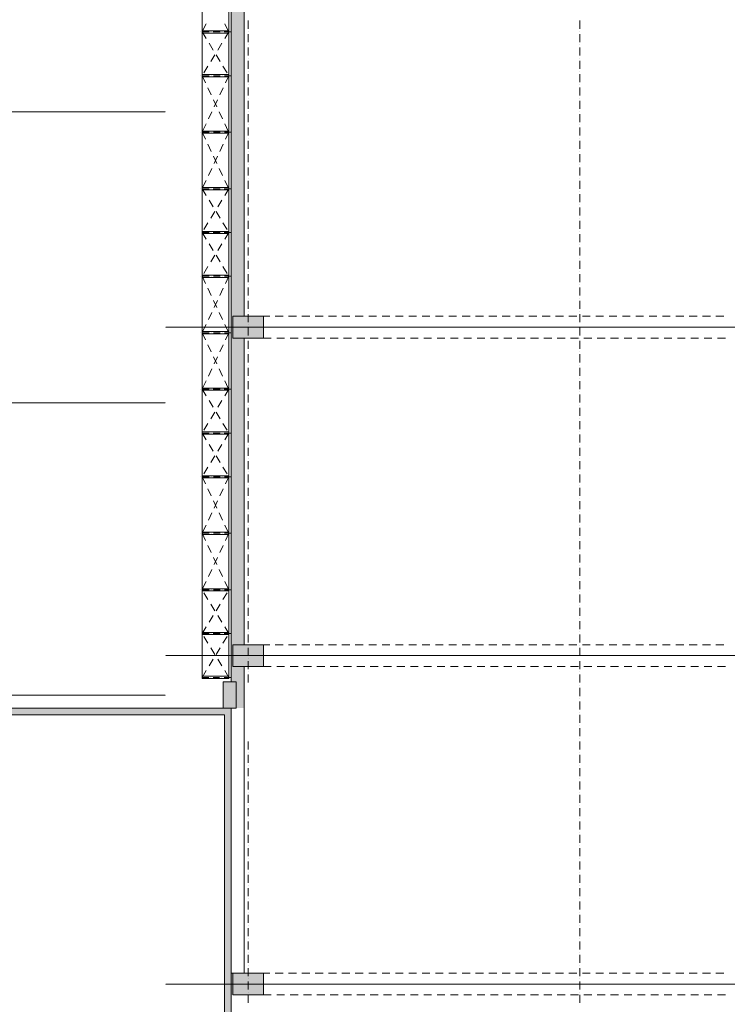
# Model space of a CAD drawing. Units: millimetres. Extents: x -28281 to 305535, y -240468 to 337812.
# Drawn here: x 227221 to 243371, y -208484 to -185998 of the extents above; entities that cross this region are included whole.
import ezdxf

# ---------------------------------------------------------------- set-up
doc = ezdxf.new("R2010")
doc.units = ezdxf.units.MM
doc.linetypes.add('AUSGEZOGEN', pattern=[0])
doc.linetypes.add('MITTE2_S7', pattern=[1.41, 0, -0.01, 1, -0.2, 0, -0.2])
doc.layers.add('ACHSEN', color=7, linetype='Continuous')
for name, color, linetype, lineweight in [('EG NeuRegal', 7, 'AUSGEZOGEN', 25), ('EG Schraff', 7, 'AUSGEZOGEN', 25), ('EG Texte', 7, 'AUSGEZOGEN', 25), ('Standard', 7, 'AUSGEZOGEN', 25), ('Wand', 7, 'AUSGEZOGEN', 35), ('Zus Rahmen', 7, 'AUSGEZOGEN', 25)]:
    doc.layers.add(name, color=color, linetype=linetype, lineweight=lineweight)

msp = doc.modelspace()

# ---------------------------------------------------------------- hatches: boundary and pattern name
at = {"layer": 'Standard', "linetype": 'AUSGEZOGEN', "lineweight": 25, "transparency": 33554687}
msp.add_hatch(color=59, dxfattribs=at).paths.add_polyline_path([(232044.101, -238281.707), (232044.101, -201720.89), (217304.101, -201720.89), (217304.101, -201870.89), (231894.101, -201870.89), (231894.101, -238431.707), (255604.101, -238431.707), (255604.101, -169470.89), (255454.101, -169470.89), (255454.101, -238281.707)])
at = {"layer": 'Wand', "linetype": 'AUSGEZOGEN', "lineweight": 13, "transparency": 33554687}
for color, points in [(59, [(232344.101, -192770.89), (232344.101, -185770.89), (232044.101, -185770.89), (232044.101, -192770.89)]), (59, [(232084.101, -193270.89), (232084.101, -192770.89), (232044.101, -192770.89), (232044.101, -193270.89)]), (59, [(232084.101, -193270.89), (232784.101, -193270.89), (232784.101, -192770.89), (232084.101, -192770.89)]), (59, [(232344.101, -200270.89), (232344.101, -193270.89), (232044.101, -193270.89), (232044.101, -200270.89)]), (59, [(232044.101, -200270.89), (232044.101, -200770.89), (232084.101, -200770.89), (232084.101, -200270.89)]), (59, [(232084.101, -200770.89), (232784.101, -200770.89), (232784.101, -200270.89), (232084.101, -200270.89)]), (59, [(232344.101, -201120.89), (232344.101, -200770.89), (232044.101, -200770.89), (232044.101, -201120.89)]), (1, [(231864.101, -201720.89), (232164.101, -201720.89), (232164.101, -201120.89), (231864.101, -201120.89)]), (59, [(232164.101, -201120.89), (232164.101, -201720.89), (232344.101, -201720.89), (232344.101, -201120.89)]), (59, [(232084.101, -208270.89), (232084.101, -207770.89), (232044.101, -207770.89), (232044.101, -208270.89)]), (59, [(232084.101, -208270.89), (232784.101, -208270.89), (232784.101, -207770.89), (232084.101, -207770.89)])]:
    msp.add_hatch(color=color, dxfattribs=at).paths.add_polyline_path(points)

# ---------------------------------------------------------------- linework, layer by layer
at = {"layer": 'ACHSEN', "color": 3, "linetype": 'MITTE2_S7', "lineweight": 18, "transparency": 33554687}
for p, q in [((147244.996, -188100.282), (230545.631, -188100.282)), ((230545.631, -193020.89), (258679.525, -193020.89)), ((147245.135, -194750.89), (230545.631, -194750.89)), ((230545.631, -200520.89), (258678.098, -200520.89)), ((147245.135, -201420.89), (230545.631, -201420.89)), ((230545.631, -208020.89), (258679.525, -208020.89))]:
    msp.add_line(p, q, dxfattribs=at)
at = {"layer": 'EG NeuRegal', "color": 7, "linetype": 'AUSGEZOGEN', "lineweight": 13, "transparency": 33554687}
for p, q in [((231384.466, -186252.122), (231384.466, -185012.122)), ((231994.466, -185012.122), (231994.466, -186252.122)), ((231473.278, -186089.307), (231396.633, -186251.393)), ((231905.654, -186089.307), (231982.3, -186251.393)), ((231384.466, -186302.122), (231384.466, -186252.122)), ((231994.466, -186252.122), (231384.466, -186252.122)), ((231384.466, -186302.122), (231384.466, -186252.122)), ((231384.466, -186252.122), (231994.466, -186252.122)), ((231384.466, -186277.122), (231477.835, -186430.186)), ((231994.466, -186302.122), (231384.466, -186302.122)), ((231384.466, -187252.122), (231384.466, -186302.122)), ((231384.466, -186302.122), (231994.466, -186302.122)), ((231994.466, -186277.122), (231901.097, -186430.186)), ((231994.466, -186252.122), (231994.466, -186302.122)), ((231994.466, -186252.122), (231994.466, -186302.122)), ((231994.466, -186302.122), (231994.466, -187252.122)), ((231543.194, -186537.331), (231636.563, -186690.395)), ((231835.739, -186537.331), (231742.37, -186690.395)), ((231677.011, -186797.54), (231583.642, -186950.604)), ((231701.921, -186797.54), (231795.29, -186950.604)), ((231518.284, -187057.749), (231424.915, -187210.813)), ((231860.648, -187057.749), (231954.017, -187210.813)), ((231384.466, -187302.122), (231384.466, -187252.122)), ((231994.466, -187252.122), (231384.466, -187252.122)), ((231384.466, -187302.122), (231384.466, -187252.122)), ((231384.466, -187252.122), (231994.466, -187252.122)), ((231384.466, -187277.122), (231461.111, -187439.208)), ((231994.466, -187302.122), (231384.466, -187302.122)), ((231384.466, -188542.122), (231384.466, -187302.122)), ((231384.466, -187302.122), (231994.466, -187302.122)), ((231994.466, -187277.122), (231917.821, -187439.208)), ((231994.466, -187252.122), (231994.466, -187302.122)), ((231994.466, -187252.122), (231994.466, -187302.122)), ((231994.466, -187302.122), (231994.466, -188542.122)), ((231514.763, -187552.668), (231591.408, -187714.754)), ((231864.169, -187552.668), (231787.524, -187714.754)), ((231645.06, -187828.215), (231721.705, -187990.301)), ((231733.872, -187828.215), (231657.227, -187990.301)), ((231603.575, -188103.761), (231526.93, -188265.847)), ((231775.357, -188103.761), (231852.002, -188265.847)), ((231473.278, -188379.307), (231396.632, -188541.393)), ((231905.654, -188379.307), (231982.3, -188541.393)), ((231384.466, -188592.122), (231384.466, -188542.122)), ((231994.466, -188542.122), (231384.466, -188542.122)), ((231384.466, -188592.122), (231384.466, -188542.122)), ((231384.466, -188542.122), (231994.466, -188542.122)), ((231384.466, -188567.122), (231461.111, -188729.208)), ((231994.466, -188592.122), (231384.466, -188592.122)), ((231384.466, -189832.122), (231384.466, -188592.122)), ((231384.466, -188592.122), (231994.466, -188592.122)), ((231994.466, -188567.122), (231917.821, -188729.208)), ((231994.466, -188542.122), (231994.466, -188592.122)), ((231994.466, -188542.122), (231994.466, -188592.122)), ((231994.466, -188592.122), (231994.466, -189832.122)), ((231514.763, -188842.668), (231591.408, -189004.754)), ((231864.169, -188842.668), (231787.524, -189004.754)), ((231645.06, -189118.215), (231721.705, -189280.301)), ((231733.872, -189118.215), (231657.227, -189280.301)), ((231603.575, -189393.761), (231526.929, -189555.847)), ((231775.357, -189393.761), (231852.002, -189555.847)), ((231473.278, -189669.307), (231396.632, -189831.393)), ((231905.654, -189669.307), (231982.299, -189831.393)), ((231384.466, -189882.122), (231384.466, -189832.122)), ((231994.466, -189832.122), (231384.466, -189832.122)), ((231384.466, -189882.122), (231384.466, -189832.122)), ((231384.466, -189832.122), (231994.466, -189832.122)), ((231384.466, -189857.122), (231477.835, -190010.186)), ((231994.466, -189882.122), (231384.466, -189882.122)), ((231384.466, -190832.122), (231384.466, -189882.122)), ((231384.466, -189882.122), (231994.466, -189882.122)), ((231994.466, -189857.122), (231901.097, -190010.186)), ((231994.466, -189832.122), (231994.466, -189882.122)), ((231994.466, -189832.122), (231994.466, -189882.122)), ((231994.466, -189882.122), (231994.466, -190832.122)), ((231543.193, -190117.331), (231636.562, -190270.395)), ((231835.739, -190117.331), (231742.369, -190270.395)), ((231677.011, -190377.54), (231583.642, -190530.604)), ((231701.921, -190377.54), (231795.29, -190530.604)), ((231518.284, -190637.749), (231424.915, -190790.813)), ((231860.648, -190637.749), (231954.017, -190790.813)), ((231384.466, -190882.122), (231384.466, -190832.122)), ((231994.466, -190832.122), (231384.466, -190832.122)), ((231384.466, -190882.122), (231384.466, -190832.122)), ((231384.466, -190832.122), (231994.466, -190832.122)), ((231384.466, -190857.122), (231477.835, -191010.186)), ((231994.466, -190882.122), (231384.466, -190882.122)), ((231384.466, -191832.122), (231384.466, -190882.122)), ((231384.466, -190882.122), (231994.466, -190882.122)), ((231994.466, -190857.122), (231901.097, -191010.186)), ((231994.466, -190832.122), (231994.466, -190882.122)), ((231994.466, -190832.122), (231994.466, -190882.122)), ((231994.466, -190882.122), (231994.466, -191832.122)), ((231543.193, -191117.331), (231636.562, -191270.395)), ((231835.738, -191117.331), (231742.369, -191270.395)), ((231677.011, -191377.54), (231583.642, -191530.604)), ((231701.92, -191377.54), (231795.29, -191530.604)), ((231518.283, -191637.749), (231424.914, -191790.813)), ((231860.648, -191637.749), (231954.017, -191790.813)), ((231384.466, -191882.122), (231384.466, -191832.122)), ((231994.466, -191832.122), (231384.466, -191832.122)), ((231384.466, -191882.122), (231384.466, -191832.122)), ((231384.466, -191832.122), (231994.466, -191832.122)), ((231384.466, -191857.122), (231461.111, -192019.208)), ((231994.466, -191882.122), (231384.466, -191882.122)), ((231384.466, -193122.122), (231384.466, -191882.122)), ((231384.466, -191882.122), (231994.466, -191882.122)), ((231994.466, -191857.122), (231917.82, -192019.208)), ((231994.466, -191832.122), (231994.466, -191882.122)), ((231994.466, -191832.122), (231994.466, -191882.122)), ((231994.466, -191882.122), (231994.466, -193122.122)), ((231514.763, -192132.668), (231591.408, -192294.754)), ((231864.169, -192132.668), (231787.523, -192294.754)), ((231645.06, -192408.215), (231721.705, -192570.301)), ((231733.871, -192408.215), (231657.226, -192570.301)), ((231603.574, -192683.761), (231526.929, -192845.847)), ((231775.357, -192683.761), (231852.002, -192845.847)), ((231384.466, -193172.122), (231384.466, -193122.122)), ((231994.466, -193122.122), (231384.466, -193122.122)), ((231384.466, -193172.122), (231384.466, -193122.122)), ((231384.466, -193122.122), (231994.466, -193122.122)), ((231384.466, -193147.122), (231461.111, -193309.208)), ((231473.277, -192959.307), (231396.632, -193121.393)), ((231905.654, -192959.307), (231982.299, -193121.393)), ((231994.466, -193147.122), (231917.821, -193309.208)), ((231994.466, -193122.122), (231994.466, -193172.122)), ((231994.466, -193122.122), (231994.466, -193172.122)), ((231994.466, -193172.122), (231384.466, -193172.122)), ((231384.466, -194412.122), (231384.466, -193172.122)), ((231384.466, -193172.122), (231994.466, -193172.122)), ((231994.466, -193172.122), (231994.466, -194412.122)), ((231514.763, -193422.668), (231591.408, -193584.754)), ((231864.169, -193422.668), (231787.524, -193584.754)), ((231645.06, -193698.215), (231721.705, -193860.301)), ((231733.872, -193698.215), (231657.227, -193860.301)), ((231603.575, -193973.761), (231526.93, -194135.847)), ((231775.357, -193973.761), (231852.002, -194135.847)), ((231473.278, -194249.307), (231396.632, -194411.393)), ((231905.654, -194249.307), (231982.299, -194411.393)), ((231384.466, -194462.122), (231384.466, -194412.122)), ((231994.466, -194412.122), (231384.466, -194412.122)), ((231384.466, -194462.122), (231384.466, -194412.122)), ((231384.466, -194412.122), (231994.466, -194412.122)), ((231384.466, -194437.122), (231477.835, -194590.186)), ((231994.466, -194462.122), (231384.466, -194462.122)), ((231384.466, -195412.122), (231384.466, -194462.122)), ((231384.466, -194462.122), (231994.466, -194462.122)), ((231994.466, -194437.122), (231901.097, -194590.186)), ((231994.466, -194412.122), (231994.466, -194462.122)), ((231994.466, -194412.122), (231994.466, -194462.122)), ((231994.466, -194462.122), (231994.466, -195412.122)), ((231543.193, -194697.331), (231636.562, -194850.395)), ((231835.739, -194697.331), (231742.369, -194850.395)), ((231677.011, -194957.54), (231583.642, -195110.604)), ((231701.921, -194957.54), (231795.29, -195110.604)), ((231518.284, -195217.749), (231424.915, -195370.813)), ((231860.648, -195217.749), (231954.017, -195370.813)), ((231384.466, -195462.122), (231384.466, -195412.122)), ((231994.466, -195412.122), (231384.466, -195412.122)), ((231384.466, -195462.122), (231384.466, -195412.122)), ((231384.466, -195412.122), (231994.466, -195412.122)), ((231384.466, -195437.122), (231477.835, -195590.186)), ((231994.466, -195462.122), (231384.466, -195462.122)), ((231384.466, -196412.122), (231384.466, -195462.122)), ((231384.466, -195462.122), (231994.466, -195462.122)), ((231994.466, -195437.122), (231901.097, -195590.186)), ((231994.466, -195412.122), (231994.466, -195462.122)), ((231994.466, -195412.122), (231994.466, -195462.122)), ((231994.466, -195462.122), (231994.466, -196412.122)), ((231543.193, -195697.331), (231636.562, -195850.395)), ((231835.738, -195697.331), (231742.369, -195850.395)), ((231677.011, -195957.54), (231583.642, -196110.604)), ((231701.921, -195957.54), (231795.29, -196110.604)), ((231518.283, -196217.749), (231424.914, -196370.813)), ((231860.648, -196217.749), (231954.017, -196370.813)), ((231384.466, -196462.122), (231384.466, -196412.122)), ((231994.466, -196412.122), (231384.466, -196412.122)), ((231384.466, -196462.122), (231384.466, -196412.122)), ((231384.466, -196412.122), (231994.466, -196412.122)), ((231384.466, -196437.122), (231461.111, -196599.208)), ((231994.466, -196462.122), (231384.466, -196462.122)), ((231384.466, -197702.122), (231384.466, -196462.122)), ((231384.466, -196462.122), (231994.466, -196462.122)), ((231994.466, -196437.122), (231917.82, -196599.208)), ((231994.466, -196412.122), (231994.466, -196462.122)), ((231994.466, -196412.122), (231994.466, -196462.122)), ((231994.466, -196462.122), (231994.466, -197702.122)), ((231514.763, -196712.668), (231591.408, -196874.754)), ((231864.169, -196712.668), (231787.523, -196874.754)), ((231645.06, -196988.215), (231721.705, -197150.301)), ((231733.871, -196988.215), (231657.226, -197150.301)), ((231603.574, -197263.761), (231526.929, -197425.847)), ((231775.357, -197263.761), (231852.002, -197425.847)), ((231473.277, -197539.307), (231396.632, -197701.393)), ((231905.654, -197539.307), (231982.299, -197701.393)), ((231384.466, -197752.122), (231384.466, -197702.122)), ((231994.466, -197702.122), (231384.466, -197702.122)), ((231384.466, -197752.122), (231384.466, -197702.122)), ((231384.466, -197702.122), (231994.466, -197702.122)), ((231384.466, -197727.122), (231461.111, -197889.208)), ((231994.466, -197752.122), (231384.466, -197752.122)), ((231384.466, -198992.122), (231384.466, -197752.122)), ((231384.466, -197752.122), (231994.466, -197752.122)), ((231994.466, -197727.122), (231917.82, -197889.208)), ((231994.466, -197702.122), (231994.466, -197752.122)), ((231994.466, -197702.122), (231994.466, -197752.122)), ((231994.466, -197752.122), (231994.466, -198992.122)), ((231514.763, -198002.668), (231591.408, -198164.754)), ((231864.169, -198002.668), (231787.523, -198164.754)), ((231645.06, -198278.215), (231721.705, -198440.301)), ((231733.871, -198278.215), (231657.226, -198440.301)), ((231603.574, -198553.761), (231526.929, -198715.847)), ((231775.357, -198553.761), (231852.002, -198715.847)), ((231384.466, -199042.122), (231384.466, -198992.122)), ((231994.466, -198992.122), (231384.466, -198992.122)), ((231384.466, -198992.122), (231384.466, -199042.122)), ((231994.466, -198992.122), (231384.466, -198992.122)), ((231473.277, -198829.307), (231396.632, -198991.393)), ((231905.654, -198829.307), (231982.299, -198991.393)), ((231994.466, -198992.122), (231994.466, -199042.122)), ((231994.466, -199042.122), (231994.466, -198992.122)), ((231994.466, -199042.122), (231384.466, -199042.122)), ((231384.466, -199042.122), (231384.466, -199992.122)), ((231994.466, -199042.122), (231384.466, -199042.122)), ((231518.283, -199236.496), (231424.914, -199083.432)), ((231860.648, -199236.496), (231954.017, -199083.432)), ((231994.466, -199992.122), (231994.466, -199042.122)), ((231677.011, -199496.705), (231583.642, -199343.641)), ((231701.921, -199496.705), (231795.29, -199343.64)), ((231543.193, -199756.913), (231636.562, -199603.849)), ((231835.738, -199756.913), (231742.369, -199603.849)), ((231384.466, -200017.122), (231477.835, -199864.058)), ((231994.466, -200017.122), (231901.097, -199864.058)), ((231384.466, -199992.122), (231384.466, -200042.122)), ((231384.466, -199992.122), (231994.466, -199992.122)), ((231384.466, -199992.122), (231384.466, -200042.122)), ((231994.466, -199992.122), (231384.466, -199992.122)), ((231384.466, -200042.122), (231994.466, -200042.122)), ((231384.466, -200042.122), (231384.466, -200992.122)), ((231994.466, -200042.122), (231384.466, -200042.122)), ((231518.284, -200236.496), (231424.915, -200083.432)), ((231860.648, -200236.496), (231954.017, -200083.432)), ((231994.466, -200042.122), (231994.466, -199992.122)), ((231994.466, -200042.122), (231994.466, -199992.122)), ((231994.466, -200992.122), (231994.466, -200042.122)), ((231677.011, -200496.705), (231583.642, -200343.641)), ((231701.921, -200496.705), (231795.29, -200343.64)), ((231543.193, -200756.913), (231636.562, -200603.849)), ((231835.739, -200756.913), (231742.369, -200603.849)), ((231384.466, -201017.122), (231477.835, -200864.058)), ((231384.466, -200992.122), (231384.466, -201042.122)), ((231384.466, -200992.122), (231994.466, -200992.122)), ((231994.466, -201017.122), (231901.097, -200864.058)), ((231994.466, -201042.122), (231994.466, -200992.122)), ((231384.466, -201042.122), (231994.466, -201042.122))]:
    msp.add_line(p, q, dxfattribs=at)
at = {"layer": 'EG NeuRegal', "color": 134, "linetype": 'AUSGEZOGEN', "lineweight": 13, "transparency": 33554687}
for p, q in [((231344.466, -186277.122), (231344.466, -186277.122)), ((231384.466, -186277.122), (231534.466, -186277.122)), ((231544.466, -186277.122), (231394.466, -186277.122)), ((231584.466, -186277.122), (231584.466, -186277.122)), ((231594.466, -186277.122), (231594.466, -186277.122)), ((231634.466, -186277.122), (231784.466, -186277.122)), ((231794.466, -186277.122), (231644.466, -186277.122)), ((231834.466, -186277.122), (231834.466, -186277.122)), ((231844.466, -186277.122), (231844.466, -186277.122)), ((231884.466, -186277.122), (232044.466, -186277.122)), ((232044.466, -186277.122), (231894.466, -186277.122)), ((231344.466, -187277.122), (231344.466, -187277.122)), ((231544.466, -187277.122), (231384.466, -187277.122)), ((231544.466, -187277.122), (231394.466, -187277.122)), ((231594.466, -187277.122), (231594.466, -187277.122)), ((231594.466, -187277.122), (231594.466, -187277.122)), ((231794.466, -187277.122), (231644.466, -187277.122)), ((231794.466, -187277.122), (231644.466, -187277.122)), ((231844.466, -187277.122), (231844.466, -187277.122)), ((231844.466, -187277.122), (231844.466, -187277.122)), ((232044.466, -187277.122), (231894.466, -187277.122)), ((232044.466, -187277.122), (231894.466, -187277.122)), ((231344.466, -188567.122), (231344.466, -188567.122)), ((231344.466, -188567.122), (231344.466, -188567.122)), ((231544.466, -188567.122), (231394.466, -188567.122)), ((231544.466, -188567.122), (231394.466, -188567.122)), ((231594.466, -188567.122), (231594.466, -188567.122)), ((231594.466, -188567.122), (231594.466, -188567.122)), ((231794.466, -188567.122), (231644.466, -188567.122)), ((231794.466, -188567.122), (231644.466, -188567.122)), ((231844.466, -188567.122), (231844.466, -188567.122)), ((231844.466, -188567.122), (231844.466, -188567.122)), ((232044.466, -188567.122), (231894.466, -188567.122)), ((232044.466, -188567.122), (231894.466, -188567.122)), ((231344.466, -189857.122), (231344.466, -189857.122)), ((231384.466, -189857.122), (231534.466, -189857.122)), ((231544.466, -189857.122), (231394.466, -189857.122)), ((231584.466, -189857.122), (231584.466, -189857.122)), ((231594.466, -189857.122), (231594.466, -189857.122)), ((231634.466, -189857.122), (231784.466, -189857.122)), ((231794.466, -189857.122), (231644.466, -189857.122)), ((231834.466, -189857.122), (231834.466, -189857.122)), ((231844.466, -189857.122), (231844.466, -189857.122)), ((231884.466, -189857.122), (232044.466, -189857.122)), ((232044.466, -189857.122), (231894.466, -189857.122)), ((231544.466, -190857.122), (231384.466, -190857.122)), ((231384.466, -190857.122), (231534.466, -190857.122)), ((231584.466, -190857.122), (231584.466, -190857.122)), ((231594.466, -190857.122), (231594.466, -190857.122)), ((231634.466, -190857.122), (231784.466, -190857.122)), ((231794.466, -190857.122), (231644.466, -190857.122)), ((231834.466, -190857.122), (231834.466, -190857.122)), ((231844.466, -190857.122), (231844.466, -190857.122)), ((231884.466, -190857.122), (232044.466, -190857.122)), ((232044.466, -190857.122), (231894.466, -190857.122)), ((231344.466, -191857.122), (231344.466, -191857.122)), ((231544.466, -191857.122), (231384.466, -191857.122)), ((231544.466, -191857.122), (231394.466, -191857.122)), ((231594.466, -191857.122), (231594.466, -191857.122)), ((231594.466, -191857.122), (231594.466, -191857.122)), ((231794.466, -191857.122), (231644.466, -191857.122)), ((231794.466, -191857.122), (231644.466, -191857.122)), ((231844.466, -191857.122), (231844.466, -191857.122)), ((231844.466, -191857.122), (231844.466, -191857.122)), ((232044.466, -191857.122), (231894.466, -191857.122)), ((232044.466, -191857.122), (231894.466, -191857.122)), ((231344.466, -193147.122), (231344.466, -193147.122)), ((231344.466, -193147.122), (231344.466, -193147.122)), ((231544.466, -193147.122), (231394.466, -193147.122)), ((231544.466, -193147.122), (231394.466, -193147.122)), ((231594.466, -193147.122), (231594.466, -193147.122)), ((231594.466, -193147.122), (231594.466, -193147.122)), ((231794.466, -193147.122), (231644.466, -193147.122)), ((231794.466, -193147.122), (231644.466, -193147.122)), ((231844.466, -193147.122), (231844.466, -193147.122)), ((231844.466, -193147.122), (231844.466, -193147.122)), ((232044.466, -193147.122), (231894.466, -193147.122)), ((232044.466, -193147.122), (231894.466, -193147.122)), ((231344.466, -194437.122), (231344.466, -194437.122)), ((231384.466, -194437.122), (231534.466, -194437.122)), ((231544.466, -194437.122), (231394.466, -194437.122)), ((231584.466, -194437.122), (231584.466, -194437.122)), ((231594.466, -194437.122), (231594.466, -194437.122)), ((231634.466, -194437.122), (231784.466, -194437.122)), ((231794.466, -194437.122), (231644.466, -194437.122)), ((231834.466, -194437.122), (231834.466, -194437.122)), ((231844.466, -194437.122), (231844.466, -194437.122)), ((231884.466, -194437.122), (232044.466, -194437.122)), ((232044.466, -194437.122), (231894.466, -194437.122)), ((231544.466, -195437.122), (231384.466, -195437.122)), ((231384.466, -195437.122), (231534.466, -195437.122)), ((231584.466, -195437.122), (231584.466, -195437.122)), ((231594.466, -195437.122), (231594.466, -195437.122)), ((231634.466, -195437.122), (231784.466, -195437.122)), ((231794.466, -195437.122), (231644.466, -195437.122)), ((231834.466, -195437.122), (231834.466, -195437.122)), ((231844.466, -195437.122), (231844.466, -195437.122)), ((231884.466, -195437.122), (232044.466, -195437.122)), ((232044.466, -195437.122), (231894.466, -195437.122)), ((231344.466, -196437.122), (231344.466, -196437.122)), ((231544.466, -196437.122), (231384.466, -196437.122)), ((231544.466, -196437.122), (231394.466, -196437.122)), ((231594.466, -196437.122), (231594.466, -196437.122)), ((231594.466, -196437.122), (231594.466, -196437.122)), ((231794.466, -196437.122), (231644.466, -196437.122)), ((231794.466, -196437.122), (231644.466, -196437.122)), ((231844.466, -196437.122), (231844.466, -196437.122)), ((231844.466, -196437.122), (231844.466, -196437.122)), ((232044.466, -196437.122), (231894.466, -196437.122)), ((232044.466, -196437.122), (231894.466, -196437.122)), ((231344.466, -197727.122), (231344.466, -197727.122)), ((231344.466, -197727.122), (231344.466, -197727.122)), ((231544.466, -197727.122), (231394.466, -197727.122)), ((231544.466, -197727.122), (231394.466, -197727.122)), ((231594.466, -197727.122), (231594.466, -197727.122)), ((231594.466, -197727.122), (231594.466, -197727.122)), ((231794.466, -197727.122), (231644.466, -197727.122)), ((231794.466, -197727.122), (231644.466, -197727.122)), ((231844.466, -197727.122), (231844.466, -197727.122)), ((231844.466, -197727.122), (231844.466, -197727.122)), ((232044.466, -197727.122), (231894.466, -197727.122)), ((232044.466, -197727.122), (231894.466, -197727.122)), ((231344.466, -199017.122), (231344.466, -199017.122)), ((231544.466, -199017.122), (231384.466, -199017.122)), ((231544.466, -199017.122), (231394.466, -199017.122)), ((231594.466, -199017.122), (231594.466, -199017.122)), ((231594.466, -199017.122), (231594.466, -199017.122)), ((231794.466, -199017.122), (231644.466, -199017.122)), ((231794.466, -199017.122), (231644.466, -199017.122)), ((231844.466, -199017.122), (231844.466, -199017.122)), ((231844.466, -199017.122), (231844.466, -199017.122)), ((232044.466, -199017.122), (231894.466, -199017.122)), ((232044.466, -199017.122), (231894.466, -199017.122)), ((231384.466, -200017.122), (231534.466, -200017.122)), ((231544.466, -200017.122), (231384.466, -200017.122)), ((231584.466, -200017.122), (231584.466, -200017.122)), ((231594.466, -200017.122), (231594.466, -200017.122)), ((231634.466, -200017.122), (231784.466, -200017.122)), ((231794.466, -200017.122), (231644.466, -200017.122)), ((231834.466, -200017.122), (231834.466, -200017.122)), ((231844.466, -200017.122), (231844.466, -200017.122)), ((231884.466, -200017.122), (232044.466, -200017.122)), ((232044.466, -200017.122), (231894.466, -200017.122)), ((231384.466, -201017.122), (231534.466, -201017.122)), ((231584.466, -201017.122), (231584.466, -201017.122)), ((231634.466, -201017.122), (231784.466, -201017.122)), ((231834.466, -201017.122), (231834.466, -201017.122)), ((231884.466, -201017.122), (232044.466, -201017.122))]:
    msp.add_line(p, q, dxfattribs=at)
at = {"layer": 'EG Schraff', "color": 7, "linetype": 'AUSGEZOGEN', "lineweight": 13, "transparency": 33554687}
msp.add_lwpolyline([(232044.101, -183133.39), (232044.101, -201120.89), (232104.101, -201120.89), (232164.101, -201120.89), (232164.101, -201420.89), (232164.101, -201720.89), (232104.101, -201720.89), (232044.101, -201720.89), (232044.101, -203233.39), (232044.101, -204745.89), (232044.101, -207770.89), (232044.101, -207770.89), (232084.101, -207770.89), (232214.101, -207770.89), (232344.101, -207770.89), (232344.101, -204270.89), (232344.101, -200770.89), (232214.101, -200770.89), (232084.101, -200770.89), (232084.101, -200520.89), (232084.101, -200270.89), (232214.101, -200270.89), (232344.101, -200270.89), (232344.101, -196770.89), (232344.101, -193270.89), (232214.101, -193270.89), (232084.101, -193270.89), (232084.101, -193020.89), (232084.101, -192770.89), (232214.101, -192770.89), (232344.101, -192770.89), (232344.101, -189270.89), (232344.101, -185770.89)], dxfattribs=at)
msp.add_lwpolyline([(232164.101, -201120.89), (231864.101, -201120.89), (231864.101, -201420.89), (231864.101, -201720.89), (232014.101, -201720.89), (232164.101, -201720.89), (232164.101, -201420.89), (232164.101, -201270.89), (232164.101, -201120.89)], close=True, dxfattribs=at)
at = {"layer": 'EG Texte', "color": 134, "linetype": 'AUSGEZOGEN', "lineweight": 13, "transparency": 33554687}
for p, q in [((232434.101, -186203.177), (232434.101, -186020.297)), ((240004.101, -186203.177), (240004.101, -186020.297)), ((232434.101, -186264.137), (232434.101, -186264.137)), ((232434.101, -186507.977), (232434.101, -186325.097)), ((240004.101, -186264.137), (240004.101, -186264.137)), ((240004.101, -186507.977), (240004.101, -186325.097)), ((232434.101, -186568.937), (232434.101, -186568.937)), ((232434.101, -186812.777), (232434.101, -186629.897)), ((240004.101, -186568.937), (240004.101, -186568.937)), ((240004.101, -186812.777), (240004.101, -186629.897)), ((232434.101, -186873.737), (232434.101, -186873.737)), ((232434.101, -187117.577), (232434.101, -186934.697)), ((240004.101, -186873.737), (240004.101, -186873.737)), ((240004.101, -187117.577), (240004.101, -186934.697)), ((232434.101, -187178.537), (232434.101, -187178.537)), ((232434.101, -187422.377), (232434.101, -187239.497)), ((240004.101, -187178.537), (240004.101, -187178.537)), ((240004.101, -187422.377), (240004.101, -187239.497)), ((232434.101, -187483.337), (232434.101, -187483.337)), ((240004.101, -187483.337), (240004.101, -187483.337)), ((232434.101, -187727.177), (232434.101, -187544.297)), ((240004.101, -187727.177), (240004.101, -187544.297)), ((232434.101, -187788.137), (232434.101, -187788.137)), ((232434.101, -188031.977), (232434.101, -187849.097)), ((240004.101, -187788.137), (240004.101, -187788.137)), ((240004.101, -188031.977), (240004.101, -187849.097)), ((232434.101, -188092.937), (232434.101, -188092.937)), ((232434.101, -188336.777), (232434.101, -188153.897)), ((240004.101, -188092.937), (240004.101, -188092.937)), ((240004.101, -188336.777), (240004.101, -188153.897)), ((232434.101, -188397.737), (232434.101, -188397.737)), ((240004.101, -188397.737), (240004.101, -188397.737)), ((232434.101, -188641.577), (232434.101, -188458.697)), ((240004.101, -188641.577), (240004.101, -188458.697)), ((232434.101, -188702.537), (232434.101, -188702.537)), ((232434.101, -188946.377), (232434.101, -188763.497)), ((240004.101, -188702.537), (240004.101, -188702.537)), ((240004.101, -188946.377), (240004.101, -188763.497)), ((232434.101, -189007.337), (232434.101, -189007.337)), ((232434.101, -189251.177), (232434.101, -189068.297)), ((240004.101, -189007.337), (240004.101, -189007.337)), ((240004.101, -189251.177), (240004.101, -189068.297)), ((232434.101, -189312.137), (232434.101, -189312.137)), ((240004.101, -189312.137), (240004.101, -189312.137)), ((232434.101, -189555.977), (232434.101, -189373.097)), ((240004.101, -189555.977), (240004.101, -189373.097)), ((232434.101, -189616.937), (232434.101, -189616.937)), ((232434.101, -189860.777), (232434.101, -189677.897)), ((240004.101, -189616.937), (240004.101, -189616.937)), ((240004.101, -189860.777), (240004.101, -189677.897)), ((232434.101, -189921.737), (232434.101, -189921.737)), ((232434.101, -190165.577), (232434.101, -189982.697)), ((240004.101, -189921.737), (240004.101, -189921.737)), ((240004.101, -190165.577), (240004.101, -189982.697)), ((232434.101, -190226.537), (232434.101, -190226.537)), ((240004.101, -190226.537), (240004.101, -190226.537)), ((232434.101, -190470.377), (232434.101, -190287.497)), ((240004.101, -190470.377), (240004.101, -190287.497)), ((232434.101, -190531.337), (232434.101, -190531.337)), ((232434.101, -190775.177), (232434.101, -190592.297)), ((240004.101, -190531.337), (240004.101, -190531.337)), ((240004.101, -190775.177), (240004.101, -190592.297)), ((232434.101, -190836.137), (232434.101, -190836.137)), ((232434.101, -191079.977), (232434.101, -190897.097)), ((240004.101, -190836.137), (240004.101, -190836.137)), ((240004.101, -191079.977), (240004.101, -190897.097)), ((232434.101, -191140.937), (232434.101, -191140.937)), ((232434.101, -191384.777), (232434.101, -191201.897)), ((240004.101, -191140.937), (240004.101, -191140.937)), ((240004.101, -191384.777), (240004.101, -191201.897)), ((232434.101, -191445.737), (232434.101, -191445.737)), ((232434.101, -191689.577), (232434.101, -191506.697)), ((240004.101, -191445.737), (240004.101, -191445.737)), ((240004.101, -191689.577), (240004.101, -191506.697)), ((232434.101, -191750.537), (232434.101, -191750.537)), ((240004.101, -191750.537), (240004.101, -191750.537)), ((232434.101, -191994.377), (232434.101, -191811.497)), ((240004.101, -191994.377), (240004.101, -191811.497)), ((232434.101, -192055.337), (232434.101, -192055.337)), ((232434.101, -192299.177), (232434.101, -192116.297)), ((240004.101, -192055.337), (240004.101, -192055.337)), ((240004.101, -192299.177), (240004.101, -192116.297)), ((232434.101, -192360.137), (232434.101, -192360.137)), ((232434.101, -192603.977), (232434.101, -192421.097)), ((240004.101, -192360.137), (240004.101, -192360.137)), ((240004.101, -192603.977), (240004.101, -192421.097)), ((232434.101, -192664.937), (232434.101, -192664.937)), ((240004.101, -192664.937), (240004.101, -192664.937)), ((232434.101, -192908.777), (232434.101, -192725.897)), ((240004.101, -192908.777), (240004.101, -192725.897)), ((232434.101, -192969.737), (232434.101, -192969.737)), ((232434.101, -193213.577), (232434.101, -193030.697)), ((240004.101, -193213.577), (240004.101, -193030.697)), ((232434.101, -193274.537), (232434.101, -193274.537)), ((232434.101, -193518.377), (232434.101, -193335.497)), ((240004.101, -193274.537), (240004.101, -193274.537)), ((240004.101, -193518.377), (240004.101, -193335.497)), ((232434.101, -193579.337), (232434.101, -193579.337)), ((240004.101, -193579.337), (240004.101, -193579.337)), ((232434.101, -193823.177), (232434.101, -193640.297)), ((240004.101, -193823.177), (240004.101, -193640.297)), ((232434.101, -193884.137), (232434.101, -193884.137)), ((232434.101, -194127.977), (232434.101, -193945.097)), ((240004.101, -193884.137), (240004.101, -193884.137)), ((240004.101, -194127.977), (240004.101, -193945.097)), ((232434.101, -194188.937), (232434.101, -194188.937)), ((232434.101, -194432.777), (232434.101, -194249.897)), ((240004.101, -194188.937), (240004.101, -194188.937)), ((240004.101, -194432.777), (240004.101, -194249.897)), ((232434.101, -194493.737), (232434.101, -194493.737)), ((240004.101, -194493.737), (240004.101, -194493.737)), ((232434.101, -194737.577), (232434.101, -194554.697)), ((240004.101, -194737.577), (240004.101, -194554.697)), ((232434.101, -194798.537), (232434.101, -194798.537)), ((232434.101, -195042.377), (232434.101, -194859.497)), ((240004.101, -194798.537), (240004.101, -194798.537)), ((240004.101, -195042.377), (240004.101, -194859.497)), ((232434.101, -195103.337), (232434.101, -195103.337)), ((232434.101, -195347.177), (232434.101, -195164.297)), ((240004.101, -195103.337), (240004.101, -195103.337)), ((240004.101, -195347.177), (240004.101, -195164.297)), ((232434.101, -195408.137), (232434.101, -195408.137)), ((232434.101, -195651.977), (232434.101, -195469.097)), ((240004.101, -195408.137), (240004.101, -195408.137)), ((240004.101, -195651.977), (240004.101, -195469.097)), ((232434.101, -195712.937), (232434.101, -195712.937)), ((232434.101, -195956.777), (232434.101, -195773.897)), ((240004.101, -195712.937), (240004.101, -195712.937)), ((240004.101, -195956.777), (240004.101, -195773.897)), ((232434.101, -196017.737), (232434.101, -196017.737)), ((240004.101, -196017.737), (240004.101, -196017.737)), ((232434.101, -196261.577), (232434.101, -196078.697)), ((240004.101, -196261.577), (240004.101, -196078.697)), ((232434.101, -196322.537), (232434.101, -196322.537)), ((232434.101, -196566.377), (232434.101, -196383.497)), ((240004.101, -196322.537), (240004.101, -196322.537)), ((240004.101, -196566.377), (240004.101, -196383.497)), ((232434.101, -196627.337), (232434.101, -196627.337)), ((232434.101, -196871.177), (232434.101, -196688.297)), ((240004.101, -196627.337), (240004.101, -196627.337)), ((240004.101, -196871.177), (240004.101, -196688.297)), ((232434.101, -196932.137), (232434.101, -196932.137)), ((240004.101, -196932.137), (240004.101, -196932.137)), ((232434.101, -197175.977), (232434.101, -196993.097)), ((240004.101, -197175.977), (240004.101, -196993.097)), ((232434.101, -197236.937), (232434.101, -197236.937)), ((232434.101, -197480.777), (232434.101, -197297.897)), ((240004.101, -197236.937), (240004.101, -197236.937)), ((240004.101, -197480.777), (240004.101, -197297.897)), ((232434.101, -197541.737), (232434.101, -197541.737)), ((232434.101, -197785.577), (232434.101, -197602.697)), ((240004.101, -197541.737), (240004.101, -197541.737)), ((240004.101, -197785.577), (240004.101, -197602.697)), ((232434.101, -197846.537), (232434.101, -197846.537)), ((240004.101, -197846.537), (240004.101, -197846.537)), ((232434.101, -198090.377), (232434.101, -197907.497)), ((240004.101, -198090.377), (240004.101, -197907.497)), ((232434.101, -198151.337), (232434.101, -198151.337)), ((232434.101, -198395.177), (232434.101, -198212.297)), ((240004.101, -198151.337), (240004.101, -198151.337)), ((240004.101, -198395.177), (240004.101, -198212.297)), ((232434.101, -198456.137), (232434.101, -198456.137)), ((232434.101, -198699.977), (232434.101, -198517.097)), ((240004.101, -198456.137), (240004.101, -198456.137)), ((240004.101, -198699.977), (240004.101, -198517.097)), ((232434.101, -198760.937), (232434.101, -198760.937)), ((240004.101, -198760.937), (240004.101, -198760.937)), ((232434.101, -199004.777), (232434.101, -198821.897)), ((240004.101, -199004.777), (240004.101, -198821.897)), ((232434.101, -199065.737), (232434.101, -199065.737)), ((232434.101, -199309.577), (232434.101, -199126.697)), ((240004.101, -199065.737), (240004.101, -199065.737)), ((240004.101, -199309.577), (240004.101, -199126.697)), ((232434.101, -199370.537), (232434.101, -199370.537)), ((232434.101, -199614.377), (232434.101, -199431.497)), ((240004.101, -199370.537), (240004.101, -199370.537)), ((240004.101, -199614.377), (240004.101, -199431.497)), ((232434.101, -199675.337), (232434.101, -199675.337)), ((240004.101, -199675.337), (240004.101, -199675.337)), ((232434.101, -199919.177), (232434.101, -199736.297)), ((240004.101, -199919.177), (240004.101, -199736.297)), ((232434.101, -199980.137), (232434.101, -199980.137)), ((232434.101, -200223.977), (232434.101, -200041.097)), ((240004.101, -199980.137), (240004.101, -199980.137)), ((240004.101, -200223.977), (240004.101, -200041.097)), ((232434.101, -200284.937), (232434.101, -200284.937)), ((232434.101, -200528.777), (232434.101, -200345.897)), ((240004.101, -200284.937), (240004.101, -200284.937)), ((240004.101, -200528.777), (240004.101, -200345.897)), ((232434.101, -200589.737), (232434.101, -200589.737)), ((232434.101, -200833.577), (232434.101, -200650.697)), ((240004.101, -200833.577), (240004.101, -200650.697)), ((232434.101, -200894.537), (232434.101, -200894.537)), ((232434.101, -201138.377), (232434.101, -200955.497)), ((240004.101, -200894.537), (240004.101, -200894.537)), ((240004.101, -201138.377), (240004.101, -200955.497)), ((240004.101, -201199.337), (240004.101, -201199.337)), ((240004.101, -201443.177), (240004.101, -201260.297)), ((240004.101, -201504.137), (240004.101, -201504.137)), ((240004.101, -201747.977), (240004.101, -201565.097)), ((240004.101, -201808.937), (240004.101, -201808.937)), ((240004.101, -202052.777), (240004.101, -201869.897)), ((240004.101, -202113.737), (240004.101, -202113.737)), ((240004.101, -202357.577), (240004.101, -202174.697)), ((232434.101, -202662.377), (232434.101, -202479.497)), ((240004.101, -202418.537), (240004.101, -202418.537)), ((240004.101, -202662.377), (240004.101, -202479.497)), ((232434.101, -202723.337), (232434.101, -202723.337)), ((232434.101, -202967.177), (232434.101, -202784.297)), ((240004.101, -202723.337), (240004.101, -202723.337)), ((240004.101, -202967.177), (240004.101, -202784.297)), ((232434.101, -203028.137), (232434.101, -203028.137)), ((240004.101, -203028.137), (240004.101, -203028.137)), ((232434.101, -203271.977), (232434.101, -203089.097)), ((240004.101, -203271.977), (240004.101, -203089.097)), ((232434.101, -203332.937), (232434.101, -203332.937)), ((232434.101, -203576.777), (232434.101, -203393.897)), ((240004.101, -203332.937), (240004.101, -203332.937)), ((240004.101, -203576.777), (240004.101, -203393.897)), ((232434.101, -203637.737), (232434.101, -203637.737)), ((232434.101, -203881.577), (232434.101, -203698.697)), ((240004.101, -203637.737), (240004.101, -203637.737)), ((240004.101, -203881.577), (240004.101, -203698.697)), ((232434.101, -203942.537), (232434.101, -203942.537)), ((240004.101, -203942.537), (240004.101, -203942.537)), ((232434.101, -204186.377), (232434.101, -204003.497)), ((240004.101, -204186.377), (240004.101, -204003.497)), ((232434.101, -204247.337), (232434.101, -204247.337)), ((232434.101, -204491.177), (232434.101, -204308.297)), ((240004.101, -204247.337), (240004.101, -204247.337)), ((240004.101, -204491.177), (240004.101, -204308.297)), ((232434.101, -204552.137), (232434.101, -204552.137)), ((232434.101, -204795.977), (232434.101, -204613.097)), ((240004.101, -204552.137), (240004.101, -204552.137)), ((240004.101, -204795.977), (240004.101, -204613.097)), ((232434.101, -204856.937), (232434.101, -204856.937)), ((232434.101, -205100.777), (232434.101, -204917.897)), ((240004.101, -204856.937), (240004.101, -204856.937)), ((240004.101, -205100.777), (240004.101, -204917.897)), ((232434.101, -205161.737), (232434.101, -205161.737)), ((232434.101, -205405.577), (232434.101, -205222.697)), ((240004.101, -205161.737), (240004.101, -205161.737)), ((240004.101, -205405.577), (240004.101, -205222.697)), ((232434.101, -205466.537), (232434.101, -205466.537)), ((240004.101, -205466.537), (240004.101, -205466.537)), ((232434.101, -205710.377), (232434.101, -205527.497)), ((240004.101, -205710.377), (240004.101, -205527.497)), ((232434.101, -205771.337), (232434.101, -205771.337)), ((232434.101, -206015.177), (232434.101, -205832.297)), ((240004.101, -205771.337), (240004.101, -205771.337)), ((240004.101, -206015.177), (240004.101, -205832.297)), ((232434.101, -206076.137), (232434.101, -206076.137)), ((232434.101, -206319.977), (232434.101, -206137.097)), ((240004.101, -206076.137), (240004.101, -206076.137)), ((240004.101, -206319.977), (240004.101, -206137.097)), ((232434.101, -206380.937), (232434.101, -206380.937)), ((240004.101, -206380.937), (240004.101, -206380.937)), ((232434.101, -206624.777), (232434.101, -206441.897)), ((240004.101, -206624.777), (240004.101, -206441.897)), ((232434.101, -206685.737), (232434.101, -206685.737)), ((232434.101, -206929.577), (232434.101, -206746.697)), ((240004.101, -206685.737), (240004.101, -206685.737)), ((240004.101, -206929.577), (240004.101, -206746.697)), ((232434.101, -206990.537), (232434.101, -206990.537)), ((232434.101, -207234.377), (232434.101, -207051.497)), ((240004.101, -206990.537), (240004.101, -206990.537)), ((240004.101, -207234.377), (240004.101, -207051.497)), ((232434.101, -207295.337), (232434.101, -207295.337)), ((240004.101, -207295.337), (240004.101, -207295.337)), ((232434.101, -207539.177), (232434.101, -207356.297)), ((240004.101, -207539.177), (240004.101, -207356.297)), ((232434.101, -207600.137), (232434.101, -207600.137)), ((232434.101, -207843.977), (232434.101, -207661.097)), ((240004.101, -207600.137), (240004.101, -207600.137)), ((240004.101, -207843.977), (240004.101, -207661.097)), ((232434.101, -207904.937), (232434.101, -207904.937)), ((232434.101, -208148.777), (232434.101, -207965.897)), ((240004.101, -207904.937), (240004.101, -207904.937)), ((240004.101, -208148.777), (240004.101, -207965.897)), ((232434.101, -208209.737), (232434.101, -208209.737)), ((240004.101, -208209.737), (240004.101, -208209.737)), ((232434.101, -208453.577), (232434.101, -208270.697)), ((240004.101, -208453.577), (240004.101, -208270.697))]:
    msp.add_line(p, q, dxfattribs=at)
at = {"layer": 'Zus Rahmen', "color": 7, "linetype": 'AUSGEZOGEN', "lineweight": 13, "transparency": 33554687}
for p, q in [((232044.101, -201120.89), (232044.101, -165145.89)), ((232344.101, -192770.89), (232344.101, -185770.89)), ((232784.101, -192770.89), (232084.101, -192770.89)), ((232084.101, -192770.89), (232084.101, -193270.89)), ((232784.101, -193270.89), (232784.101, -192770.89)), ((232084.101, -193270.89), (232784.101, -193270.89)), ((232344.101, -200270.89), (232344.101, -193270.89)), ((232784.101, -200270.89), (232084.101, -200270.89)), ((232084.101, -200270.89), (232084.101, -200770.89)), ((232784.101, -200770.89), (232784.101, -200270.89)), ((232084.101, -200770.89), (232784.101, -200770.89)), ((232344.101, -207770.89), (232344.101, -200770.89)), ((231864.101, -201120.89), (231864.101, -201720.89)), ((232164.101, -201120.89), (231864.101, -201120.89)), ((232164.101, -201720.89), (232164.101, -201120.89)), ((217304.101, -201720.89), (232044.101, -201720.89)), ((217304.101, -201870.89), (231894.101, -201870.89)), ((231864.101, -201720.89), (232164.101, -201720.89)), ((231894.101, -201870.89), (231894.101, -213805)), ((232044.101, -201720.89), (232044.101, -213805)), ((232084.101, -207770.89), (232044.101, -207770.89)), ((232784.101, -207770.89), (232084.101, -207770.89)), ((232084.101, -207770.89), (232084.101, -208270.89)), ((232784.101, -208270.89), (232784.101, -207770.89)), ((232084.101, -208270.89), (232784.101, -208270.89))]:
    msp.add_line(p, q, dxfattribs=at)
at = {"layer": 'Zus Rahmen', "color": 253, "linetype": 'AUSGEZOGEN', "lineweight": 9, "transparency": 33554687}
for p, q in [((232926.901, -192770.89), (232784.101, -192770.89)), ((233231.701, -192770.89), (233052.407, -192770.89)), ((233536.501, -192770.89), (233357.207, -192770.89)), ((233841.301, -192770.89), (233662.007, -192770.89)), ((234146.101, -192770.89), (233966.807, -192770.89)), ((234450.901, -192770.89), (234271.607, -192770.89)), ((234755.701, -192770.89), (234576.407, -192770.89)), ((235060.501, -192770.89), (234881.207, -192770.89)), ((235365.301, -192770.89), (235186.007, -192770.89)), ((235670.101, -192770.89), (235490.807, -192770.89)), ((235974.901, -192770.89), (235795.607, -192770.89)), ((236279.701, -192770.89), (236100.407, -192770.89)), ((236584.501, -192770.89), (236405.207, -192770.89)), ((236889.301, -192770.89), (236710.007, -192770.89)), ((237194.101, -192770.89), (237014.807, -192770.89)), ((237498.901, -192770.89), (237319.607, -192770.89)), ((237803.701, -192770.89), (237624.407, -192770.89)), ((238108.501, -192770.89), (237929.207, -192770.89)), ((238413.301, -192770.89), (238234.007, -192770.89)), ((238718.101, -192770.89), (238538.807, -192770.89)), ((239022.901, -192770.89), (238843.607, -192770.89)), ((239327.701, -192770.89), (239148.407, -192770.89)), ((239632.501, -192770.89), (239453.207, -192770.89)), ((239937.301, -192770.89), (239758.007, -192770.89)), ((240242.101, -192770.89), (240062.807, -192770.89)), ((240546.901, -192770.89), (240367.607, -192770.89)), ((240851.701, -192770.89), (240672.407, -192770.89)), ((241156.501, -192770.89), (240977.207, -192770.89)), ((241461.301, -192770.89), (241282.007, -192770.89)), ((241766.101, -192770.89), (241586.807, -192770.89)), ((242070.901, -192770.89), (241891.607, -192770.89)), ((242375.701, -192770.89), (242196.407, -192770.89)), ((242680.501, -192770.89), (242501.207, -192770.89)), ((242985.301, -192770.89), (242806.007, -192770.89)), ((243290.101, -192770.89), (243110.807, -192770.89)), ((232784.101, -193270.89), (232963.395, -193270.89)), ((233088.901, -193270.89), (233268.195, -193270.89)), ((233393.701, -193270.89), (233572.995, -193270.89)), ((233698.501, -193270.89), (233877.795, -193270.89)), ((234003.301, -193270.89), (234182.595, -193270.89)), ((234308.101, -193270.89), (234487.395, -193270.89)), ((234612.901, -193270.89), (234792.195, -193270.89)), ((234917.701, -193270.89), (235096.995, -193270.89)), ((235222.501, -193270.89), (235401.795, -193270.89)), ((235527.301, -193270.89), (235706.595, -193270.89)), ((235832.101, -193270.89), (236011.395, -193270.89)), ((236136.901, -193270.89), (236316.195, -193270.89)), ((236441.701, -193270.89), (236620.995, -193270.89)), ((236746.501, -193270.89), (236925.795, -193270.89)), ((237051.301, -193270.89), (237230.595, -193270.89)), ((237356.101, -193270.89), (237535.395, -193270.89)), ((237660.901, -193270.89), (237840.195, -193270.89)), ((237965.701, -193270.89), (238144.995, -193270.89)), ((238270.501, -193270.89), (238449.795, -193270.89)), ((238575.301, -193270.89), (238754.595, -193270.89)), ((238880.101, -193270.89), (239059.395, -193270.89)), ((239184.901, -193270.89), (239364.195, -193270.89)), ((239489.701, -193270.89), (239668.995, -193270.89)), ((239794.501, -193270.89), (239973.795, -193270.89)), ((240099.301, -193270.89), (240278.595, -193270.89)), ((240404.101, -193270.89), (240583.395, -193270.89)), ((240708.901, -193270.89), (240888.195, -193270.89)), ((241013.701, -193270.89), (241192.995, -193270.89)), ((241318.501, -193270.89), (241497.795, -193270.89)), ((241623.301, -193270.89), (241802.595, -193270.89)), ((241928.101, -193270.89), (242107.395, -193270.89)), ((242232.901, -193270.89), (242412.195, -193270.89)), ((242537.701, -193270.89), (242716.995, -193270.89)), ((242842.501, -193270.89), (243021.795, -193270.89)), ((243147.301, -193270.89), (243326.595, -193270.89)), ((232926.901, -200270.89), (232784.101, -200270.89)), ((233231.701, -200270.89), (233052.407, -200270.89)), ((233536.501, -200270.89), (233357.207, -200270.89)), ((233841.301, -200270.89), (233662.007, -200270.89)), ((234146.101, -200270.89), (233966.807, -200270.89)), ((234450.901, -200270.89), (234271.607, -200270.89)), ((234755.701, -200270.89), (234576.407, -200270.89)), ((235060.501, -200270.89), (234881.207, -200270.89)), ((235365.301, -200270.89), (235186.007, -200270.89)), ((235670.101, -200270.89), (235490.807, -200270.89)), ((235974.901, -200270.89), (235795.607, -200270.89)), ((236279.701, -200270.89), (236100.407, -200270.89)), ((236584.501, -200270.89), (236405.207, -200270.89)), ((236889.301, -200270.89), (236710.007, -200270.89)), ((237194.101, -200270.89), (237014.807, -200270.89)), ((237498.901, -200270.89), (237319.607, -200270.89)), ((237803.701, -200270.89), (237624.407, -200270.89)), ((238108.501, -200270.89), (237929.207, -200270.89)), ((238413.301, -200270.89), (238234.007, -200270.89)), ((238718.101, -200270.89), (238538.807, -200270.89)), ((239022.901, -200270.89), (238843.607, -200270.89)), ((239327.701, -200270.89), (239148.407, -200270.89)), ((239632.501, -200270.89), (239453.207, -200270.89)), ((239937.301, -200270.89), (239758.007, -200270.89)), ((240242.101, -200270.89), (240062.807, -200270.89)), ((240546.901, -200270.89), (240367.607, -200270.89)), ((240851.701, -200270.89), (240672.407, -200270.89)), ((241156.501, -200270.89), (240977.207, -200270.89)), ((241461.301, -200270.89), (241282.007, -200270.89)), ((241766.101, -200270.89), (241586.807, -200270.89)), ((242070.901, -200270.89), (241891.607, -200270.89)), ((242375.701, -200270.89), (242196.407, -200270.89)), ((242680.501, -200270.89), (242501.207, -200270.89)), ((242985.301, -200270.89), (242806.007, -200270.89)), ((243290.101, -200270.89), (243110.807, -200270.89)), ((232784.101, -200770.89), (232963.395, -200770.89)), ((233088.901, -200770.89), (233268.195, -200770.89)), ((233393.701, -200770.89), (233572.995, -200770.89)), ((233698.501, -200770.89), (233877.795, -200770.89)), ((234003.301, -200770.89), (234182.595, -200770.89)), ((234308.101, -200770.89), (234487.395, -200770.89)), ((234612.901, -200770.89), (234792.195, -200770.89)), ((234917.701, -200770.89), (235096.995, -200770.89)), ((235222.501, -200770.89), (235401.795, -200770.89)), ((235527.301, -200770.89), (235706.595, -200770.89)), ((235832.101, -200770.89), (236011.395, -200770.89)), ((236136.901, -200770.89), (236316.195, -200770.89)), ((236441.701, -200770.89), (236620.995, -200770.89)), ((236746.501, -200770.89), (236925.795, -200770.89)), ((237051.301, -200770.89), (237230.595, -200770.89)), ((237356.101, -200770.89), (237535.395, -200770.89)), ((237660.901, -200770.89), (237840.195, -200770.89)), ((237965.701, -200770.89), (238144.995, -200770.89)), ((238270.501, -200770.89), (238449.795, -200770.89)), ((238575.301, -200770.89), (238754.595, -200770.89)), ((238880.101, -200770.89), (239059.395, -200770.89)), ((239184.901, -200770.89), (239364.195, -200770.89)), ((239489.701, -200770.89), (239668.995, -200770.89)), ((239794.501, -200770.89), (239973.795, -200770.89)), ((240099.301, -200770.89), (240278.595, -200770.89)), ((240404.101, -200770.89), (240583.395, -200770.89)), ((240708.901, -200770.89), (240888.195, -200770.89)), ((241013.701, -200770.89), (241192.995, -200770.89)), ((241318.501, -200770.89), (241497.795, -200770.89)), ((241623.301, -200770.89), (241802.595, -200770.89)), ((241928.101, -200770.89), (242107.395, -200770.89)), ((242232.901, -200770.89), (242412.195, -200770.89)), ((242537.701, -200770.89), (242716.995, -200770.89)), ((242842.501, -200770.89), (243021.795, -200770.89)), ((243147.301, -200770.89), (243326.595, -200770.89)), ((232926.901, -207770.89), (232784.101, -207770.89)), ((233231.701, -207770.89), (233052.407, -207770.89)), ((233536.501, -207770.89), (233357.207, -207770.89)), ((233841.301, -207770.89), (233662.007, -207770.89)), ((234146.101, -207770.89), (233966.807, -207770.89)), ((234450.901, -207770.89), (234271.607, -207770.89)), ((234755.701, -207770.89), (234576.407, -207770.89)), ((235060.501, -207770.89), (234881.207, -207770.89)), ((235365.301, -207770.89), (235186.007, -207770.89)), ((235670.101, -207770.89), (235490.807, -207770.89)), ((235974.901, -207770.89), (235795.607, -207770.89)), ((236279.701, -207770.89), (236100.407, -207770.89)), ((236584.501, -207770.89), (236405.207, -207770.89)), ((236889.301, -207770.89), (236710.007, -207770.89)), ((237194.101, -207770.89), (237014.807, -207770.89)), ((237498.901, -207770.89), (237319.607, -207770.89)), ((237803.701, -207770.89), (237624.407, -207770.89)), ((238108.501, -207770.89), (237929.207, -207770.89)), ((238413.301, -207770.89), (238234.007, -207770.89)), ((238718.101, -207770.89), (238538.807, -207770.89)), ((239022.901, -207770.89), (238843.607, -207770.89)), ((239327.701, -207770.89), (239148.407, -207770.89)), ((239632.501, -207770.89), (239453.207, -207770.89)), ((239937.301, -207770.89), (239758.007, -207770.89)), ((240242.101, -207770.89), (240062.807, -207770.89)), ((240546.901, -207770.89), (240367.607, -207770.89)), ((240851.701, -207770.89), (240672.407, -207770.89)), ((241156.501, -207770.89), (240977.207, -207770.89)), ((241461.301, -207770.89), (241282.007, -207770.89)), ((241766.101, -207770.89), (241586.807, -207770.89)), ((242070.901, -207770.89), (241891.607, -207770.89)), ((242375.701, -207770.89), (242196.407, -207770.89)), ((242680.501, -207770.89), (242501.207, -207770.89)), ((242985.301, -207770.89), (242806.007, -207770.89)), ((243290.101, -207770.89), (243110.807, -207770.89)), ((232784.101, -208270.89), (232963.395, -208270.89)), ((233088.901, -208270.89), (233268.195, -208270.89)), ((233393.701, -208270.89), (233572.995, -208270.89)), ((233698.501, -208270.89), (233877.795, -208270.89)), ((234003.301, -208270.89), (234182.595, -208270.89)), ((234308.101, -208270.89), (234487.395, -208270.89)), ((234612.901, -208270.89), (234792.195, -208270.89)), ((234917.701, -208270.89), (235096.995, -208270.89)), ((235222.501, -208270.89), (235401.795, -208270.89)), ((235527.301, -208270.89), (235706.595, -208270.89)), ((235832.101, -208270.89), (236011.395, -208270.89)), ((236136.901, -208270.89), (236316.195, -208270.89)), ((236441.701, -208270.89), (236620.995, -208270.89)), ((236746.501, -208270.89), (236925.795, -208270.89)), ((237051.301, -208270.89), (237230.595, -208270.89)), ((237356.101, -208270.89), (237535.395, -208270.89)), ((237660.901, -208270.89), (237840.195, -208270.89)), ((237965.701, -208270.89), (238144.995, -208270.89)), ((238270.501, -208270.89), (238449.795, -208270.89)), ((238575.301, -208270.89), (238754.595, -208270.89)), ((238880.101, -208270.89), (239059.395, -208270.89)), ((239184.901, -208270.89), (239364.195, -208270.89)), ((239489.701, -208270.89), (239668.995, -208270.89)), ((239794.501, -208270.89), (239973.795, -208270.89)), ((240099.301, -208270.89), (240278.595, -208270.89)), ((240404.101, -208270.89), (240583.395, -208270.89)), ((240708.901, -208270.89), (240888.195, -208270.89)), ((241013.701, -208270.89), (241192.995, -208270.89)), ((241318.501, -208270.89), (241497.795, -208270.89)), ((241623.301, -208270.89), (241802.595, -208270.89)), ((241928.101, -208270.89), (242107.395, -208270.89)), ((242232.901, -208270.89), (242412.195, -208270.89)), ((242537.701, -208270.89), (242716.995, -208270.89)), ((242842.501, -208270.89), (243021.795, -208270.89)), ((243147.301, -208270.89), (243326.595, -208270.89))]:
    msp.add_line(p, q, dxfattribs=at)

doc.saveas('drawing.dxf')
